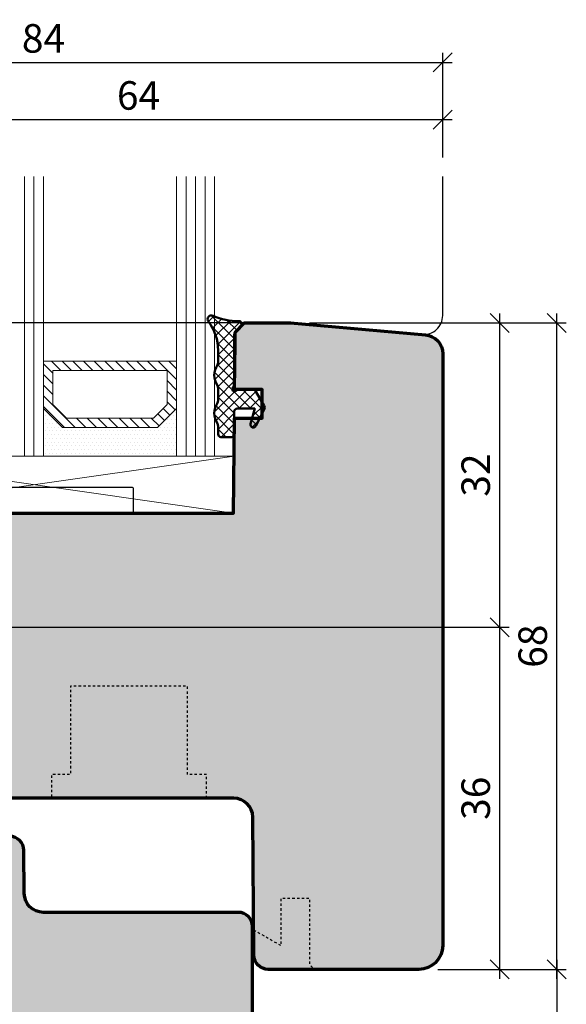
# Model space of a CAD drawing. Extents: x -427 to 10724, y -1070 to 3930.
# Drawn here: x 3310 to 3368, y 757 to 861 of the extents above; entities that cross this region are included whole.
import ezdxf

# ---------------------------------------------------------------- set-up
doc = ezdxf.new("R2010")
doc.units = 0
doc.linetypes.add('VERDECKT2', pattern=[0.5, 0.25, -0.25])
doc.layers.get('0').update_dxf_attribs({"linetype": 'CONTINUOUS', "lineweight": 5, "plot": 0})
doc.layers.get('Defpoints').update_dxf_attribs({"linetype": 'CONTINUOUS', "lineweight": 0})
for name, color, linetype in [('BEM-1', 10, 'CONTINUOUS'), ('Klips', 252, 'CONTINUOUS'), ('PR Linie', 252, 'CONTINUOUS'), ('Schraffur Solid', 254, 'CONTINUOUS')]:
    doc.layers.add(name, color=color, linetype=linetype)
for name, color, linetype, lineweight in [('Dichtung', 1, 'CONTINUOUS', 13), ('Dichtung-Schraff', 12, 'CONTINUOUS', 5), ('Flügel', 46, 'CONTINUOUS', 50), ('Glas', 94, 'CONTINUOUS', 13), ('Glas-Schraff', 70, 'CONTINUOUS', 5), ('Rahmen', 44, 'CONTINUOUS', 50)]:
    doc.layers.add(name, color=color, linetype=linetype, lineweight=lineweight)
doc.styles.add('BEMASSUNG', font='ARIALN.TTF')
doc.dimstyles.new('BEM-1', dxfattribs={"dimtxt": 3, "dimasz": 2, "dimexe": 1, "dimexo": 2, "dimgap": 1, "dimtad": 1, "dimdec": 1, "dimdsep": 46, "dimtxsty": 'BEMASSUNG', "dimblk1": 'OBLIQUE', "dimblk2": 'OBLIQUE', "dimsah": 1, "dimcen": 0, "dimdle": 1, "dimclrd": 256, "dimclre": 256, "dimclrt": 7, "dimadec": 1, "dimazin": 2, "dimtfac": 1, "dimtdec": 1, "dimtix": 1, "dimtmove": 2, "dimatfit": 3, "dimfxl": 1, "dimtolj": 1, "dimarcsym": 0})

# ---------------------------------------------------------------- blocks, each defined once
blk = doc.blocks.new('_OBLIQUE')
at = {"color": 0, "linetype": 'ByBlock'}
blk.add_line((-0.5, -0.5), (0.5, 0.5), dxfattribs=at)
blk = doc.blocks.new('*D355')
at = {"layer": 'BEM-1', "lineweight": -2, "transparency": 16777216}
for p, q in [((3290.886920065454, 846.2531834736455), (3290.886920065454, 851.2531834736455)), ((3354.886920065454, 846.2531834736455), (3354.886920065454, 851.2531834736455)), ((3289.886920065454, 850.2531834736455), (3355.886920065454, 850.2531834736455))]:
    blk.add_line(p, q, dxfattribs=at)
at = {"layer": 'Defpoints', "color": 0, "transparency": 16777216}
for p in [(3354.886920065454, 850.2531834736455), (3290.886920065454, 844.2531834736455), (3354.886920065454, 844.2531834736455)]:
    blk.add_point(p, dxfattribs=at)
at = {"layer": 'BEM-1', "lineweight": -2, "transparency": 16777216, "xscale": 2, "yscale": 2, "zscale": 2, "rotation": 180}
blk.add_blockref('_OBLIQUE', (3290.886920065454, 850.2531834736455), dxfattribs=at)
at = {"layer": 'BEM-1', "lineweight": -2, "transparency": 16777216, "xscale": 2, "yscale": 2, "zscale": 2}
blk.add_blockref('_OBLIQUE', (3354.886920065454, 850.2531834736455), dxfattribs=at)
at = {"layer": 'BEM-1', "color": 7, "transparency": 16777216, "insert": (3322.886920065454, 852.7849024368106), "char_height": 3, "attachment_point": 5, "style": 'BEMASSUNG'}
blk.add_mtext('\\A1;64', dxfattribs=at)
blk = doc.blocks.new('*D356')
at = {"layer": 'BEM-1', "lineweight": -2, "transparency": 16777216}
for p, q in [((3270.886950583032, 846.2531834736455), (3270.886950583032, 857.2531834736455)), ((3354.886920065454, 846.2531834736455), (3354.886920065454, 857.2531834736455)), ((3269.886950583032, 856.2531834736455), (3355.886920065454, 856.2531834736455))]:
    blk.add_line(p, q, dxfattribs=at)
at = {"layer": 'Defpoints', "color": 0, "transparency": 16777216}
for p in [(3354.886920065454, 856.2531834736455), (3270.886950583032, 844.2531834736455), (3354.886920065454, 844.2531834736455)]:
    blk.add_point(p, dxfattribs=at)
at = {"layer": 'BEM-1', "lineweight": -2, "transparency": 16777216, "xscale": 2, "yscale": 2, "zscale": 2, "rotation": 180}
blk.add_blockref('_OBLIQUE', (3270.886950583032, 856.2531834736455), dxfattribs=at)
at = {"layer": 'BEM-1', "lineweight": -2, "transparency": 16777216, "xscale": 2, "yscale": 2, "zscale": 2}
blk.add_blockref('_OBLIQUE', (3354.886920065454, 856.2531834736455), dxfattribs=at)
at = {"layer": 'BEM-1', "color": 7, "transparency": 16777216, "insert": (3312.886935324243, 858.7849024368106), "char_height": 3, "attachment_point": 5, "style": 'BEMASSUNG'}
blk.add_mtext('\\A1;84', dxfattribs=at)
blk = doc.blocks.new('*D357')
at = {"layer": 'BEM-1', "lineweight": -2, "transparency": 16777216}
for p, q in [((3360.886920065454, 759.8479464385377), (3360.886920065454, 797.847170772639)), ((3283.872764372863, 796.8471707726391), (3361.886920065454, 796.847170772639)), ((3354.386920065454, 760.8479464385377), (3361.886920065454, 760.8479464385377))]:
    blk.add_line(p, q, dxfattribs=at)
at = {"layer": 'Defpoints', "color": 0, "transparency": 16777216}
for p in [(3281.872764372863, 796.8471707726391), (3360.886920065454, 796.847170772639), (3352.386920065454, 760.8479464385377)]:
    blk.add_point(p, dxfattribs=at)
at = {"layer": 'BEM-1', "lineweight": -2, "transparency": 16777216, "xscale": 2, "yscale": 2, "zscale": 2}
for p, rotation in [((3360.886920065454, 796.847170772639), 90), ((3360.886920065454, 760.8479464385377), 270)]:
    blk.add_blockref('_OBLIQUE', p, dxfattribs=dict(at, rotation=rotation))
at = {"layer": 'BEM-1', "color": 7, "transparency": 16777216, "insert": (3358.355201102288, 778.8475586055889), "char_height": 3, "attachment_point": 5, "rotation": 90, "style": 'BEMASSUNG'}
blk.add_mtext('\\A1;36', dxfattribs=at)
blk = doc.blocks.new('*D358')
at = {"layer": 'BEM-1', "lineweight": -2, "transparency": 16777216}
for p, q in [((3360.886920065454, 795.847170772639), (3360.886920065454, 829.8479540679323)), ((3340.886920065454, 828.8479540679323), (3361.886920065454, 828.8479540679323)), ((3283.872764372863, 796.8471707726391), (3361.886920065454, 796.847170772639))]:
    blk.add_line(p, q, dxfattribs=at)
at = {"layer": 'Defpoints', "color": 0, "transparency": 16777216}
for p in [(3338.886920065454, 828.8479540679323), (3360.886920065454, 828.8479540679323), (3281.872764372863, 796.8471707726391)]:
    blk.add_point(p, dxfattribs=at)
at = {"layer": 'BEM-1', "lineweight": -2, "transparency": 16777216, "xscale": 2, "yscale": 2, "zscale": 2}
for p, rotation in [((3360.886920065454, 828.8479540679323), 90), ((3360.886920065454, 796.847170772639), 270)]:
    blk.add_blockref('_OBLIQUE', p, dxfattribs=dict(at, rotation=rotation))
at = {"layer": 'BEM-1', "color": 7, "transparency": 16777216, "insert": (3358.355201102288, 812.8475624202862), "char_height": 3, "attachment_point": 5, "rotation": 90, "style": 'BEMASSUNG'}
blk.add_mtext('\\A1;32', dxfattribs=at)
blk = doc.blocks.new('*D359')
at = {"layer": 'BEM-1', "lineweight": -2, "transparency": 16777216}
for p, q in [((3366.886920065454, 759.8479464385359), (3366.886920065454, 829.8479540679323)), ((3340.886920065454, 828.8479540679323), (3367.886920065454, 828.8479540679323)), ((3354.38691756071, 760.8479464385359), (3367.886920065454, 760.8479464385359))]:
    blk.add_line(p, q, dxfattribs=at)
at = {"layer": 'Defpoints', "color": 0, "transparency": 16777216}
for p in [(3338.886920065454, 828.8479540679323), (3366.886920065454, 828.8479540679323), (3352.38691756071, 760.8479464385359)]:
    blk.add_point(p, dxfattribs=at)
at = {"layer": 'BEM-1', "lineweight": -2, "transparency": 16777216, "xscale": 2, "yscale": 2, "zscale": 2}
for p, rotation in [((3366.886920065454, 828.8479540679323), 90), ((3366.886920065454, 760.8479464385359), 270)]:
    blk.add_blockref('_OBLIQUE', p, dxfattribs=dict(at, rotation=rotation))
at = {"layer": 'BEM-1', "color": 7, "transparency": 16777216, "insert": (3364.355201102288, 794.8479502532347), "char_height": 3, "attachment_point": 5, "rotation": 90, "style": 'BEMASSUNG'}
blk.add_mtext('\\A1;68', dxfattribs=at)
blk = doc.blocks.new('*D360')
at = {"layer": 'BEM-1', "lineweight": -2, "transparency": 16777216}
for p, q in [((3258.886950583032, 829.8479540679324), (3258.886950583032, 795.847958899255)), ((3336.886920065454, 828.8479540679323), (3257.886950583032, 828.8479540679324)), ((3269.586950583032, 796.847958899255), (3257.886950583032, 796.847958899255))]:
    blk.add_line(p, q, dxfattribs=at)
at = {"layer": 'Defpoints', "color": 0, "transparency": 16777216}
for p in [(3338.886920065454, 828.8479540679323), (3258.886950583032, 796.847958899255), (3271.586950583032, 796.847958899255)]:
    blk.add_point(p, dxfattribs=at)
at = {"layer": 'BEM-1', "lineweight": -2, "transparency": 16777216, "xscale": 2, "yscale": 2, "zscale": 2}
for p, rotation in [((3258.886950583032, 828.8479540679324), 90), ((3258.886950583032, 796.847958899255), 270)]:
    blk.add_blockref('_OBLIQUE', p, dxfattribs=dict(at, rotation=rotation))
at = {"layer": 'BEM-1', "color": 7, "transparency": 16777216, "insert": (3256.355231619867, 812.8479564835941), "char_height": 3, "attachment_point": 5, "rotation": 90, "style": 'BEMASSUNG'}
blk.add_mtext('\\A1;32', dxfattribs=at)
blk = doc.blocks.new('*D361')
at = {"layer": 'BEM-1', "lineweight": -2, "transparency": 16777216}
for p, q in [((3252.886950583032, 829.8479540679324), (3252.886950583032, 715.8480456206657)), ((3336.886920065454, 828.8479540679323), (3251.886950583032, 828.8479540679324)), ((3270.890627951196, 716.8480456206657), (3251.886950583032, 716.8480456206657))]:
    blk.add_line(p, q, dxfattribs=at)
at = {"layer": 'Defpoints', "color": 0, "transparency": 16777216}
for p in [(3338.886920065454, 828.8479540679323), (3252.886950583032, 716.8480456206657), (3272.890627951196, 716.8480456206657)]:
    blk.add_point(p, dxfattribs=at)
at = {"layer": 'BEM-1', "lineweight": -2, "transparency": 16777216, "xscale": 2, "yscale": 2, "zscale": 2}
for p, rotation in [((3252.886950583032, 828.8479540679324), 90), ((3252.886950583032, 716.8480456206657), 270)]:
    blk.add_blockref('_OBLIQUE', p, dxfattribs=dict(at, rotation=rotation))
at = {"layer": 'BEM-1', "color": 7, "transparency": 16777216, "insert": (3250.380811428871, 772.8479998442995), "char_height": 3, "attachment_point": 5, "rotation": 90, "style": 'BEMASSUNG'}
blk.add_mtext('\\A1;112', dxfattribs=at)
blk = doc.blocks.new('*D363')
at = {"layer": 'BEM-1', "lineweight": -2, "transparency": 16777216}
for p, q in [((3366.886920065454, 761.8479464385377), (3366.886920065454, 745.8479311797478)), ((3354.386920065454, 760.8479464385377), (3367.886920065454, 760.8479464385377)), ((3335.386950583032, 746.8479311797478), (3367.886920065454, 746.8479311797478))]:
    blk.add_line(p, q, dxfattribs=at)
at = {"layer": 'Defpoints', "color": 0, "transparency": 16777216}
for p in [(3352.386920065454, 760.8479464385377), (3333.386950583032, 746.8479311797478), (3366.886920065454, 746.8479311797478)]:
    blk.add_point(p, dxfattribs=at)
at = {"layer": 'BEM-1', "lineweight": -2, "transparency": 16777216, "xscale": 2, "yscale": 2, "zscale": 2}
for p, rotation in [((3366.886920065454, 760.8479464385377), 90), ((3366.886920065454, 746.8479311797478), 270)]:
    blk.add_blockref('_OBLIQUE', p, dxfattribs=dict(at, rotation=rotation))
at = {"layer": 'BEM-1', "color": 7, "transparency": 16777216, "insert": (3364.380780911293, 753.8479388091433), "char_height": 3, "attachment_point": 5, "rotation": 90, "style": 'BEMASSUNG'}
blk.add_mtext('\\A1;14', dxfattribs=at)

msp = doc.modelspace()

# ---------------------------------------------------------------- hatches: boundary and pattern name
at = {"layer": 'Dichtung-Schraff'}
h = msp.add_hatch(dxfattribs=at)
h.set_pattern_fill('ANSI37', color=256, scale=0.25)
h.set_pattern_definition([(45, (5235.088127768763, -1632.816659069681), (-0.561266007566822, 0.5612660075668221), []), (135, (5235.088127768763, -1632.816659069681), (-0.5612660075668221, -0.561266007566822), [])])
edge = h.paths.add_edge_path()
edge.add_arc((3331.559343013108, 817.1473098486267), 0.2999954224602955, 179.9985428707434, 269.9985428707433)
edge.add_line((3331.559335383713, 816.8473144262634), (3332.659341487229, 816.8473144262634))
edge.add_arc((3332.659341487229, 817.1473174780213), 0.3000030517578125, 270, 360)
edge.add_line((3332.959344538986, 817.1473174780213), (3332.959344538986, 819.5473190039002))
edge.add_arc((3333.259347590744, 819.5473190039002), 0.3000030517578125, 90, 180, ccw=False)
edge.add_line((3333.259347590744, 819.847322055658), (3335.109338435471, 819.847322055658))
edge.add_line((3335.109338435471, 819.847322055658), (3334.669793757736, 818.2258010595642))
edge.add_arc((3334.959345064854, 818.1473172756623), 0.2999994396474538, 164.8342005609923, 333.0713213116789)
edge.add_line((3335.226815852463, 818.0114532202088), (3336.115976008713, 819.7619338720642))
edge.add_arc((3335.759347758606, 819.9430799543721), 0.3999970148765832, 333.0721210926096, 390.000777754076)
edge.add_line((3336.105752620041, 820.1430831640564), (3335.23728338176, 821.6473174780213))
edge.add_arc((3334.890875164012, 821.4473147412033), 0.3999996850727289, 30.00047871185478, 89.99954328760495)
edge.add_line((3334.890878352463, 821.8473144262634), (3333.35935369426, 821.8473144262634))
edge.add_line((3333.35935369426, 821.8473144262634), (3333.059350642502, 821.674111911615))
edge.add_arc((3332.959345935319, 821.847313029977), 0.1999989221486274, 149.9998645928751, 300.00173542329827, ccw=False)
edge.add_line((3332.786142024338, 821.9473129003845), (3332.959344538986, 822.2473159521423))
edge.add_line((3332.959344538986, 822.2473159521423), (3332.959344538986, 827.6159454077088))
edge.add_arc((3333.459342111279, 827.6159395467931), 0.4999975723265095, 134.9987101811185, 179.9993283852807, ccw=False)
edge.add_line((3333.105798396408, 827.9694991796814), (3333.671472224533, 828.5351806372009))
edge.add_arc((3333.459344395178, 828.7473162851587), 0.2999995818687831, 314.9989441162166, 451.7137883199248)
edge.add_arc((3333.274618236267, 835.0623801318872), 6.017765531660624, 244.97186940165392, 271.6736116148471, ccw=False)
edge.add_arc((3330.559336845228, 829.2473177624274), 0.3999991781781406, 64.94634717189086, 217.223185188152)
edge.add_arc((3326.299193243899, 825.9942265922873), 4.960172461622546, -0.15484809750898876, 37.377235953862794, ccw=False)
edge.add_line((3331.259347590744, 825.9808212011658), (3331.259347590744, 824.703782626947))
edge.add_arc((3330.759348240197, 824.7037848293377), 0.4999993505519644, 327.1397109664943, 359.9997476242944, ccw=False)
edge.add_arc((3332.845300349533, 823.3473144262634), 1.988217423291417, 146.9204613567675, 213.0795386432325)
edge.add_arc((3330.759348240197, 821.9908440231892), 0.4999993505520024, 0.000252375705713348, 32.860289033505694, ccw=False)
edge.add_line((3331.259347590744, 821.9908462255798), (3331.259347590744, 820.703782626947))
edge.add_arc((3330.759348240197, 820.7037848293377), 0.4999993505519644, 327.1397109664943, 359.9997476242944, ccw=False)
edge.add_arc((3332.854516658127, 819.3473144262634), 1.995946233201186, 147.0648612894977, 212.9351387105023)
edge.add_arc((3330.759348240197, 817.9908440231892), 0.4999993505520024, 0.000252375705713348, 32.860289033505694, ccw=False)
edge.add_line((3331.259347590744, 817.9908462255798), (3331.259347590744, 817.1473174780213))
h = msp.add_hatch(dxfattribs=at)
h.set_pattern_fill('DOTS', color=256, scale=0.25)
h.set_pattern_definition([(0, (2836.835832505973, -1867.759177992699), (0.1984375, 0.396875), [0, -0.396875])])
h.paths.add_polyline_path([(3324.886920065454, 817.8479464385377), (3314.886919611729, 817.8479464385377), (3312.886920065454, 819.8479459848136), (3312.886920065454, 814.8479464385377), (3326.886920065454, 814.8479464385377), (3326.886920065454, 819.8479464385377)])
at = {"layer": 'Glas-Schraff'}
h = msp.add_hatch(dxfattribs=at)
h.set_pattern_fill('ANSI31', color=256, scale=0.25, angle=180, style=0)
h.set_pattern_definition([(135, (3395.85821944081, 610.2525770755801), (0.5612660075668222, 0.561266007566822), [])])
h.paths.add_polyline_path([(3315.301133174103, 818.8479464385377), (3313.886919611729, 820.2621600009111), (3313.886919611729, 823.8479464385377), (3325.886920065454, 823.8479464385377), (3325.886920065454, 820.2621600009111), (3324.47270650308, 818.8479464385377)], flags=16)
h.paths.add_polyline_path([(3314.886919611729, 817.8479464385377), (3312.886919611729, 819.8479464385377), (3312.886919611729, 824.8479464385377), (3326.886920065454, 824.8479464385377), (3326.886920065454, 819.8479464385377), (3324.886920065454, 817.8479464385377)])
at = {"layer": 'Schraffur Solid'}
h = msp.add_hatch(color=256, dxfattribs=at)
h.dxf.hatch_style = 1
edge = h.paths.add_edge_path()
edge.add_arc((3352.38691756071, 763.3479489433433), 2.50000250480697, 270.0000574044433, 359.9995928888068, ccw=False)
edge.add_line((3352.386920065454, 760.8479464385377), (3336.530932516625, 760.8479922149049))
edge.add_arc((3336.530935003686, 762.3479907893541), 1.499998574451199, 180.5000315008182, 269.9999050011769, ccw=False)
edge.add_line((3335.030993551782, 762.3349001738893), (3334.904208273461, 776.8653872344362))
edge.add_arc((3332.90427583699, 776.84792248783), 2.000008691937506, 0.5003323198321756, 89.99974989306338)
edge.add_line((3332.904284567407, 778.8479311797487), (3305.478579611352, 778.8479388091432))
edge.add_arc((3305.478577562008, 780.3479366555591), 1.499997846417308, 180.500003933598, 270.00007827928505, ccw=False)
edge.add_line((3303.978636831811, 780.3348467681276), (3303.904166311791, 788.8653948638307))
edge.add_arc((3301.904246986114, 788.8479356463854), 1.999995533368188, 0.5001772065705147, 90.00012548883906)
edge.add_line((3301.904242605737, 790.8479311797487), (3296.270506948998, 790.8480913970338))
edge.add_arc((3296.270527048353, 791.3480986439095), 0.5000072472795898, 195.0006689240142, 269.9976968169616, ccw=False)
edge.add_line((3295.787558645776, 791.2186816069948), (3294.815104574731, 794.8479235503542))
edge.add_line((3294.815104574731, 794.8479235503542), (3290.886923880151, 794.8479235503542))
edge.add_line((3290.886923880151, 794.8479235503542), (3290.886920065454, 808.8479464385377))
edge.add_line((3290.886920065454, 808.8479464385377), (3302.386920065454, 808.8479464385377))
edge.add_line((3302.386920065454, 808.8479464385377), (3302.886920065454, 808.3479464385377))
edge.add_line((3302.886920065454, 808.3479464385377), (3302.886920065454, 802.8479464385377))
edge.add_line((3302.886920065454, 802.8479464385377), (3306.886920065454, 802.8479464385377))
edge.add_line((3306.886920065454, 802.8479464385377), (3306.886920065454, 808.8479464385377))
edge.add_line((3306.886920065454, 808.8479464385377), (3332.886920065454, 808.8479464385377))
edge.add_line((3332.886920065454, 808.8479464385377), (3332.974185080102, 818.8479464385377))
edge.add_line((3332.974185080102, 818.8479464385377), (3335.886920065454, 818.8479464385377))
edge.add_line((3335.886920065454, 818.8479464385377), (3335.886920065454, 821.8479464385377))
edge.add_line((3335.886920065454, 821.8479464385377), (3333.000586599877, 821.8479540679323))
edge.add_line((3333.000586599877, 821.8479540679323), (3333.042693228295, 826.6979449126588))
edge.add_line((3333.042693228295, 826.6979449126588), (3333.042689413598, 827.8479540679323))
edge.add_line((3333.042689413598, 827.8479540679323), (3334.042689413598, 828.8479540679323))
edge.add_line((3334.042689413598, 828.8479540679323), (3338.886920065454, 828.8479540679323))
edge.add_line((3338.886920065454, 828.8479540679323), (3353.061228842309, 827.6078493926393))
edge.add_arc((3352.886921942732, 825.6154614796935), 1.999998122722234, 5.8690642390502035e-05, 85.00012717369628, ccw=False)
edge.add_line((3354.886920065454, 825.6154635283815), (3354.886920065454, 763.3479311797487))
h = msp.add_hatch(color=256, dxfattribs=at)
h.dxf.hatch_style = 1
edge = h.paths.add_edge_path()
edge.add_line((3287.890887350609, 738.8479311797478), (3297.886950583032, 738.847931186423))
edge.add_line((3297.886950583032, 738.847931186423), (3297.886950583032, 746.8479311797478))
edge.add_line((3297.886950583032, 746.8479311797478), (3301.886950583032, 746.8479311797478))
edge.add_line((3301.886950583032, 746.8479311797478), (3301.886950583032, 739.3479311797478))
edge.add_line((3301.886950583032, 739.3479311797478), (3302.386950583032, 738.8479311797478))
edge.add_line((3302.386950583032, 738.8479311797478), (3309.330168051293, 738.8479311797478))
edge.add_arc((3309.330168008157, 740.3479311369872), 1.499999957239425, 270.0000016476727, 359.4999161394579)
edge.add_line((3310.830110830834, 740.3348391387326), (3310.869650167992, 744.8653872344353))
edge.add_arc((3312.869587843089, 744.8479325964704), 2.000013842115953, 90.00040018078971, 179.499958568864, ccw=False)
edge.add_line((3312.869573874047, 746.8479464385373), (3333.386953634789, 746.8479464385373))
edge.add_arc((3333.386957449399, 748.3479426239273), 1.499996185394896, 269.9998542922622, 360.0001457077378)
edge.add_line((3334.886953634789, 748.3479464385373), (3334.886953634789, 765.3479464385373))
edge.add_arc((3333.386957449399, 765.3479502531472), 1.499996185394896, 359.9998542922622, 450.0001457077378)
edge.add_line((3333.386953634789, 766.8479464385373), (3312.869573874047, 766.8479464385373))
edge.add_arc((3312.869587843089, 768.8479602806042), 2.000013842115675, 180.5000414311361, 269.9995998192103, ccw=False)
edge.add_line((3310.869650167992, 768.8305056426393), (3310.830110830834, 773.361053738342))
edge.add_arc((3309.330168008157, 773.3479617400874), 1.499999957239499, 0.5000838605420911, 89.9999983523273)
edge.add_line((3309.330168051293, 774.8479616973268), (3302.386950583032, 774.8479616973268))
edge.add_line((3302.386950583032, 774.8479616973268), (3301.886950583032, 774.3479616973268))
edge.add_line((3301.886950583032, 774.3479616973268), (3301.886950583032, 766.8479616973268))
edge.add_line((3301.886950583032, 766.8479616973268), (3297.886950583032, 766.8479616973268))
edge.add_line((3297.886950583032, 766.8479616973268), (3297.886950583032, 774.8479616973268))
edge.add_line((3297.886950583032, 774.8479616973268), (3297.886953634789, 774.8479616973268))
edge.add_line((3297.886953634789, 774.8479616973268), (3297.834509176781, 780.8566897246701))
edge.add_arc((3296.834547294997, 780.8479617258338), 0.9999999714929989, 0.5000838605377487, 89.9999983523273)
edge.add_line((3296.834547323754, 781.8479616973268), (3294.886953634789, 781.8479616973268))
edge.add_line((3294.886953634789, 781.8479616973268), (3294.856291098168, 785.361053738342))
edge.add_arc((3293.356348275491, 785.3479617400872), 1.499999957239501, 0.5000838605507757, 89.9999983523273)
edge.add_line((3293.356348318627, 786.8479616973268), (3283.886949820092, 786.8479693267209))
edge.add_line((3283.886949820092, 786.8479693267209), (3283.816984457543, 794.8654024932248))
edge.add_arc((3281.81706832305, 794.8479541915067), 1.9999922470451, 0.4998653027957283, 90.00021691008932)
edge.add_line((3281.817060751488, 796.8479464385373), (3272.886949820092, 796.8479464385373))
edge.add_arc((3272.886949820092, 794.8479464385373), 2, 90, 180)
edge.add_line((3270.886949820092, 794.8479464385373), (3270.886949820092, 718.8479464385373))
edge.add_arc((3272.886949820092, 718.8479464385373), 2, 180, 270)
edge.add_line((3272.886949820092, 716.8479464385373), (3281.817060751488, 716.8479464385373))
edge.add_arc((3281.81706832305, 718.8479386855679), 1.999992247044937, 269.9997830899107, 359.5001346972043)
edge.add_line((3283.816984457543, 718.8304903838498), (3283.886949820092, 726.8479235503537))
edge.add_line((3283.886949820092, 726.8479235503537), (3287.890887350609, 726.8479267762838))
edge.add_line((3287.890887350609, 726.8479267762838), (3287.890887350609, 738.8479311797478))

# ---------------------------------------------------------------- linework, layer by layer
at = {"layer": 'Dichtung', "linetype": 'Continuous', "lineweight": 50}
msp.add_lwpolyline([(3331.259347590744, 817.1473174780213, 0.414213562373095), (3331.559335383713, 816.8473144262634), (3332.659341487229, 816.8473144262634, 0.414213562373095), (3332.959344538986, 817.1473174780213), (3332.959344538986, 819.5473190039002, -0.4142135623730951), (3333.259347590744, 819.847322055658), (3335.109338435471, 819.847322055658), (3334.669793757736, 818.2258010595642, 0.9022792328752454), (3335.226815852463, 818.0114532202088), (3336.115976008713, 819.7619338720642, 0.2536363002906358), (3336.105752620041, 820.1430831640564), (3335.23728338176, 821.6473174780213, 0.2679448178348697), (3334.890878352463, 821.8473144262634), (3333.35935369426, 821.8473144262634), (3333.059350642502, 821.674111911615, -0.7673399574189501), (3332.786142024338, 821.9473129003845), (3332.959344538986, 822.2473159521423), (3332.959344538986, 827.6159454077088, -0.1989151715323096), (3333.105798396408, 827.9694991796814), (3333.671472224533, 828.5351806372009, 0.6790562651052707), (3333.450372371018, 829.0471816747986, -0.1170383763444287), (3330.728723201096, 829.6096816747986, 0.7832327302112023), (3330.240823420822, 829.0053497045838, -0.1652444805642727), (3331.259347590744, 825.9808212011658), (3331.259347590744, 824.703782626947, -0.1443696104778701), (3331.17934575969, 824.4324889868103, 0.2969686584665805), (3331.17934575969, 822.2621398657166, -0.1443696104778701), (3331.259347590744, 821.9908462255798), (3331.259347590744, 820.703782626947, -0.1443696104778701), (3331.17934575969, 820.4324889868103, 0.2955979124704428), (3331.17934575969, 818.2621398657166, -0.1443696104778701), (3331.259347590744, 817.9908462255798), (3331.259347590744, 817.1473174780213)], format="xyb", dxfattribs=at)
at = {"layer": 'Dichtung'}
msp.add_lwpolyline([(3324.886920065454, 817.8479464385377), (3314.886919611729, 817.8479464385377), (3312.886920065454, 819.8479459848136), (3312.886920065454, 814.8479464385377), (3326.886920065454, 814.8479464385377), (3326.886920065454, 819.8479464385377)], close=True, dxfattribs=at)
at = {"layer": 'Flügel', "linetype": 'Continuous', "lineweight": 70}
msp.add_lwpolyline([(3306.886920065454, 808.8479464385377), (3332.886920065454, 808.8479464385377), (3332.974185080102, 818.8479464385377), (3335.886920065454, 818.8479464385377), (3335.886920065454, 821.8479464385377), (3333.000586599877, 821.8479540679323), (3333.042693228295, 826.6979449126588), (3333.042689413598, 827.8479540679323), (3334.042689413598, 828.8479540679323), (3338.886920065454, 828.8479540679323), (3353.061228842309, 827.6078493926393, -0.3888790758553207), (3354.886920065454, 825.6154635283815), (3354.886920065454, 763.3479311797487, -0.4142111877939146), (3352.386920065454, 760.8479464385377), (3336.530932516625, 760.8479922149049, -0.4116592449996581), (3335.030993551782, 762.3349001738893), (3334.904208273461, 776.8653872344362, 0.4116569185210551), (3332.904284567407, 778.8479311797487), (3305.478579611352, 778.8479388091432, -0.4116602698628867)], format="xyb", dxfattribs=at)
at = {"layer": 'Glas'}
for p, q in [((3312.886920065454, 814.8479464385377), (3312.886920065454, 844.2531834736455)), ((3326.886920065454, 814.8479464385377), (3326.886920065454, 844.2531834736455)), ((3330.886920065454, 844.2531834736455), (3330.886920065454, 814.8479464385377)), ((3308.886920065454, 814.8479464385377), (3312.886920065454, 814.8479464385377)), ((3330.886920065454, 814.8479464385377), (3326.886920065454, 814.8479464385377))]:
    msp.add_line(p, q, dxfattribs=at)
at = {"layer": 'Glas', "linetype": 'Continuous'}
for points in [[(3314.886919611729, 817.8479464385377), (3312.886919611729, 819.8479464385377), (3312.886919611729, 824.8479464385377), (3326.886920065454, 824.8479464385377), (3326.886920065454, 819.8479464385377), (3324.886920065454, 817.8479464385377)], [(3315.301133174103, 818.8479464385377), (3313.886919611729, 820.2621600009111), (3313.886919611729, 823.8479464385377), (3325.886920065454, 823.8479464385377), (3325.886920065454, 820.2621600009111), (3324.47270650308, 818.8479464385377)]]:
    msp.add_lwpolyline(points, close=True, dxfattribs=at)
at = {"layer": 'Glas-Schraff'}
for p, q in [((3310.886920065454, 814.8479464385377), (3310.886920065454, 844.2531834736455)), ((3311.886920065454, 814.8479464385377), (3311.886920065454, 844.2531834736455)), ((3327.886920065454, 844.2531834736455), (3327.886920065454, 814.8479464385377)), ((3328.886920065454, 844.2531834736455), (3328.886920065454, 814.8479464385377)), ((3329.886920065454, 844.2531834736455), (3329.886920065454, 814.8479464385377)), ((3290.886920065454, 808.8479464385377), (3332.939279078081, 814.8479468784535)), ((3290.886920065454, 814.8479464385377), (3332.886920065454, 808.8479464385377))]:
    msp.add_line(p, q, dxfattribs=at)
msp.add_lwpolyline([(3290.886920065454, 808.8479464385377), (3332.886920065454, 808.8479464385377), (3332.939279078081, 814.8479468784535), (3290.886920065454, 814.8479464385377)], close=True, dxfattribs=at)
at = {"layer": 'Klips'}
msp.add_lwpolyline([(3306.395029952371, 808.8479330535542), (3322.169762955088, 808.8479330535529, 0.414213562373095), (3322.369762955088, 809.0479330535532), (3322.369762955088, 811.3479330535547, 0.414213562373095), (3322.169762955088, 811.5479330535545), (3289.399762955088, 811.5479330535545, 0.4142135623729286)], format="xyb", dxfattribs=at)
at = {"layer": 'PR Linie'}
msp.add_lwpolyline([(3338.886920065454, 828.8479540679323), (3352.712606718528, 827.6383502045251, 0.4400108096803393), (3354.886920065454, 829.6307394378537), (3354.886920065454, 844.2531834736455)], format="xyb", dxfattribs=at)
at = {"layer": 'PR Linie', "linetype": 'VERDECKT2', "lineweight": 25, "flags": 128}
for points in [[(3330.036852926782, 778.8479319774224), (3330.036852926782, 781.3479464385377), (3328.036852926782, 781.3479464385377), (3328.036852926782, 790.6479342315065), (3315.736849875024, 790.6479342315065), (3315.736849875024, 781.3479464385377), (3313.736849875024, 781.3479464385377), (3313.736849875024, 778.8479464385377)], [(3335.007647604516, 765.0103152129518), (3337.886889547875, 763.3479769561159), (3337.886904806664, 768.3479464385377), (3340.886904806664, 768.3479616973268), (3340.886904806664, 761.3479769561159), (3341.386904806664, 760.8479616973268)]]:
    msp.add_lwpolyline(points, dxfattribs=at)
at = {"layer": 'Rahmen', "linetype": 'Continuous', "lineweight": 70}
msp.add_lwpolyline([(3334.886953634789, 748.3479464385373), (3334.886953634789, 765.3479464385373, 0.4142150520755186), (3333.386953634789, 766.8479464385373), (3312.869573874047, 766.8479464385373, -0.4116576370625478), (3310.869650167992, 768.8305056426393), (3310.830110830834, 773.361053738342, 0.4116594541685628), (3309.330168051293, 774.8479616973268), (3302.386950583032, 774.8479616973268), (3301.886950583032, 774.3479616973268), (3301.886950583032, 766.8479616973268), (3297.886950583032, 766.8479616973268), (3297.886950583032, 774.8479616973268), (3297.886953634789, 774.8479616973268), (3297.834509176781, 780.8566897246701, 0.4116594541685519), (3296.834547323754, 781.8479616973268), (3294.886953634789, 781.8479616973268), (3294.856291098168, 785.361053738342, 0.4116594541685075), (3293.356348318627, 786.8479616973268), (3283.886949820092, 786.8479693267209), (3283.816984457543, 794.8654024932248, 0.4116616846602605), (3281.817060751488, 796.8479464385373), (3272.886949820092, 796.8479464385373, 0.414213562373095), (3270.886949820092, 794.8479464385373), (3270.886949820092, 718.8479464385373, 0.414213562373095)], format="xyb", dxfattribs=at)

# ---------------------------------------------------------------- dimensions: what is measured, and where the dimension line sits
at = {"layer": 'BEM-1'}
for base, p1, picture, middle in [((3354.886920065454, 856.2531834736455), (3270.886950583032, 844.2531834736455), '*D356', (3312.886935324243, 858.7849024368106)), ((3354.886920065454, 850.2531834736455), (3290.886920065454, 844.2531834736455), '*D355', (3322.886920065454, 852.7849024368106))]:
    dim = msp.add_linear_dim(base=base, p1=p1, p2=(3354.886920065454, 844.2531834736455), dimstyle='BEM-1', dxfattribs=at)
    dim.commit()
    dim.dimension.update_dxf_attribs({"geometry": picture, "text_midpoint": middle})
for base, p1, p2, angle, picture, middle in [((3252.886950583032, 716.8480456206657), (3338.886920065454, 828.8479540679323), (3272.890627951196, 716.8480456206657), 270, '*D361', (3250.380811428871, 772.8479998442995)), ((3258.886950583032, 796.847958899255), (3338.886920065454, 828.8479540679323), (3271.586950583032, 796.847958899255), 270, '*D360', (3256.355231619867, 812.8479564835941)), ((3360.886920065454, 828.8479540679323), (3281.872764372863, 796.8471707726391), (3338.886920065454, 828.8479540679323), 270, '*D358', (3358.355201102288, 812.8475624202862)), ((3366.886920065454, 828.8479540679323), (3352.38691756071, 760.8479464385359), (3338.886920065454, 828.8479540679323), 270, '*D359', (3364.355201102288, 794.8479502532347)), ((3360.886920065454, 796.847170772639), (3352.386920065454, 760.8479464385377), (3281.872764372863, 796.8471707726391), 270, '*D357', (3358.355201102288, 778.8475586055889)), ((3366.886920065454, 746.8479311797478), (3352.386920065454, 760.8479464385377), (3333.386950583032, 746.8479311797478), 90, '*D363', (3364.380780911293, 753.8479388091433))]:
    dim = msp.add_linear_dim(base=base, p1=p1, p2=p2, angle=angle, dimstyle='BEM-1', dxfattribs=at)
    dim.commit()
    dim.dimension.update_dxf_attribs({"geometry": picture, "text_midpoint": middle})

doc.saveas('drawing.dxf')
